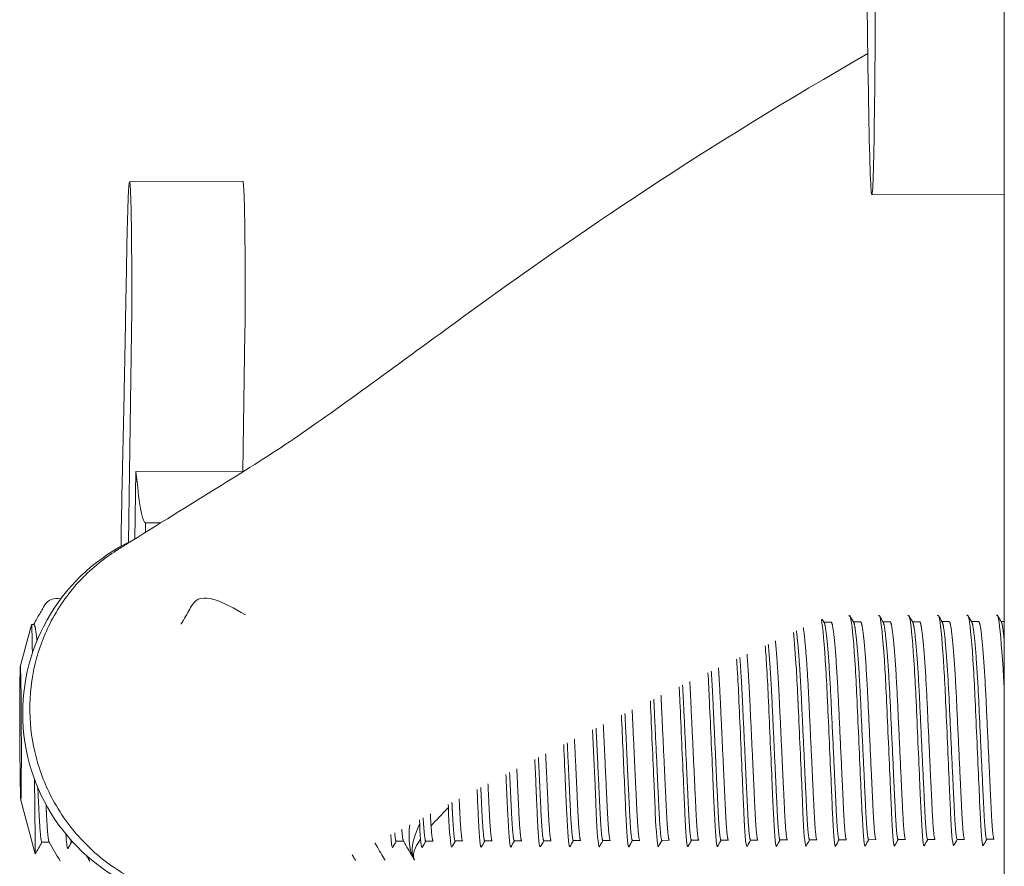
# Model space of a CAD drawing. Units: inches. Extents: x 565 to 20565, y 1815 to 15849.
# Drawn here: x 15280 to 15316, y 14964 to 14995 of the extents above; entities that cross this region are included whole.
import ezdxf

# ---------------------------------------------------------------- set-up
doc = ezdxf.new("R2010")
doc.units = ezdxf.units.IN
doc.layers.get('0').update_dxf_attribs({"lineweight": 9})
doc.layers.add('Visible (ISO)', color=7, linetype='Continuous', lineweight=9)

# ---------------------------------------------------------------- blocks, each defined once
blk = doc.blocks.new('Plane Veiw')
at = {"layer": 'Visible (ISO)'}
for p, q in [((1903.76, 2681.67), (1901.835, 2681.148)), ((1908.541, 2681.685), (1910.05, 2681.287)), ((1910.053, 2681.285), (1910.054, 2681.202)), ((1902.252, 2680.912), (1902.253, 2680.651)), ((1902.255, 2679.854), (1902.255, 2679.801)), ((1912.998, 2677.813), (1920.52, 2677.698)), ((1915.543, 2677.544), (1913.121, 2677.581)), ((1915.543, 2677.544), (1914.97, 2677.479)), ((1915.543, 2677.544), (1915.555, 2673.662)), ((1925.92, 2677.771), (1925.934, 2673.708)), ((1913.362, 2677.195), (1913.7, 2677.196)), ((1913.7, 2677.196), (1913.701, 2677.2)), ((1913.7, 2677.196), (1913.701, 2676.65)), ((1915.555, 2673.711), (1920.533, 2673.634)), ((1902.293, 2668.213), (1902.294, 2667.952)), ((1902.299, 2667.956), (1902.3, 2667.956)), ((1902.296, 2667.155), (1902.297, 2666.89)), ((1902.303, 2666.897), (1902.303, 2666.898)), ((1902.3, 2666.097), (1902.3, 2665.832)), ((1902.306, 2665.839), (1902.307, 2665.839)), ((1902.303, 2665.038), (1902.304, 2664.774)), ((1902.31, 2664.781), (1902.31, 2664.781)), ((1902.306, 2663.98), (1902.307, 2663.715)), ((1902.313, 2663.723), (1902.314, 2663.723)), ((1902.31, 2662.922), (1902.311, 2662.657)), ((1902.317, 2662.664), (1902.317, 2662.665)), ((1902.313, 2661.863), (1902.314, 2661.599)), ((1902.32, 2661.606), (1902.32, 2661.606)), ((1902.317, 2660.805), (1902.317, 2660.541)), ((1902.323, 2660.548), (1902.324, 2660.548)), ((1902.32, 2659.747), (1902.321, 2659.482)), ((1902.327, 2659.489), (1902.327, 2659.49)), ((1902.323, 2658.689), (1902.324, 2658.424)), ((1902.33, 2658.431), (1902.331, 2658.431)), ((1902.327, 2657.63), (1902.328, 2657.366)), ((1902.334, 2657.373), (1902.334, 2657.373)), ((1902.33, 2656.572), (1902.331, 2656.308)), ((1902.337, 2656.315), (1902.337, 2656.315)), ((1902.334, 2655.514), (1902.335, 2655.249)), ((1902.34, 2655.256), (1902.341, 2655.257)), ((1902.337, 2654.456), (1902.338, 2654.191)), ((1902.344, 2654.198), (1902.344, 2654.198)), ((1902.341, 2653.397), (1902.341, 2653.133)), ((1902.347, 2653.14), (1902.348, 2653.14)), ((1910.145, 2652.884), (1910.146, 2652.629)), ((1902.344, 2652.339), (1902.345, 2652.075)), ((1902.351, 2652.082), (1902.351, 2652.082)), ((1910.149, 2651.825), (1910.149, 2651.571)), ((1902.347, 2651.281), (1902.348, 2651.016)), ((1925.473, 2646.416), (1925.458, 2651.164)), ((1902.354, 2651.023), (1902.355, 2651.024)), ((1910.152, 2650.767), (1910.153, 2650.512)), ((1902.351, 2650.223), (1902.352, 2649.958)), ((1902.358, 2649.965), (1902.358, 2649.965)), ((1910.155, 2649.709), (1910.156, 2649.454)), ((1902.354, 2649.164), (1902.355, 2648.9)), ((1902.361, 2648.907), (1902.361, 2648.907)), ((1910.159, 2648.651), (1910.16, 2648.396)), ((1902.358, 2648.106), (1902.358, 2647.842)), ((1902.364, 2647.849), (1902.365, 2647.849)), ((1910.162, 2647.592), (1910.163, 2647.338)), ((1902.361, 2647.048), (1902.362, 2646.783)), ((1902.368, 2646.79), (1902.368, 2646.791)), ((1910.166, 2646.534), (1910.166, 2646.416))]:
    blk.add_line(p, q, dxfattribs=at)
blk.add_arc((1906.878, 2674.76), 6.839, 25.0906, 159.4797, dxfattribs=at)
blk.add_ellipse((1906.151, 2681.676), major_axis=(2.393, 0.008), ratio=0.011138, dxfattribs=at)
for centre, major_axis, start_param, end_param in [((1906.152, 2681.272), (-3.901, -0.013), 2.131315, 2.131372), ((1906.152, 2681.272), (3.901, 0.013), 5.54196, 6.324768), ((1922.699, 2677.72), (2.54, 0.008), 3.681742, 5.87966), ((2167.698, 2678.012), (-253.999, -0.82), 6.183102, 6.280302), ((1922.712, 2673.656), (2.54, 0.008), 3.681742, 5.87966), ((1941.333, 2651.215), (15.875, 0.051), 2.160362, 7.264416)]:
    blk.add_ellipse(centre, major_axis=major_axis, ratio=0.011138, start_param=start_param, end_param=end_param, dxfattribs=at)
for points, knots in [([(1912.704, 2678.246), (1912.566, 2678.464), (1912.418, 2678.672), (1912.258, 2678.871), (1912.074, 2679.099), (1911.875, 2679.315), (1911.661, 2679.517), (1911.447, 2679.72), (1911.218, 2679.91), (1910.972, 2680.087), (1910.727, 2680.264), (1910.465, 2680.427), (1910.183, 2680.575), (1909.946, 2680.699), (1909.7, 2680.81), (1909.444, 2680.907), (1909.189, 2681.004), (1908.925, 2681.086), (1908.655, 2681.152), (1908.115, 2681.284), (1907.55, 2681.35), (1906.985, 2681.345), (1906.964, 2681.345), (1906.943, 2681.345), (1906.923, 2681.344), (1906.378, 2681.335), (1905.833, 2681.259), (1905.311, 2681.122), (1905.04, 2681.051), (1904.775, 2680.964), (1904.518, 2680.863), (1904.261, 2680.761), (1904.013, 2680.645), (1903.775, 2680.516), (1903.476, 2680.355), (1903.197, 2680.176), (1902.936, 2679.982), (1902.675, 2679.788), (1902.432, 2679.578), (1902.206, 2679.355), (1901.98, 2679.132), (1901.771, 2678.894), (1901.578, 2678.643), (1901.386, 2678.392), (1901.211, 2678.126), (1901.053, 2677.847), (1900.774, 2677.353), (1900.558, 2676.825), (1900.411, 2676.279), (1900.274, 2675.771), (1900.197, 2675.247), (1900.183, 2674.723)], [0.8397542, 0.8397542, 0.8397542, 0.8397542, 0.8588428, 0.8588428, 0.8588428, 0.8808593, 0.8808593, 0.8808593, 0.9028758, 0.9028758, 0.9028758, 0.9248923, 0.9248923, 0.9248923, 0.9433341, 0.9433341, 0.9433341, 0.961776, 0.961776, 0.961776, 0.9986596, 0.9986596, 0.9986596, 1, 1, 1, 1.0355432, 1.0355432, 1.0355432, 1.0539851, 1.0539851, 1.0539851, 1.0724269, 1.0724269, 1.0724269, 1.0956147, 1.0956147, 1.0956147, 1.1188025, 1.1188025, 1.1188025, 1.1419903, 1.1419903, 1.1419903, 1.1651781, 1.1651781, 1.1651781, 1.206183, 1.206183, 1.206183, 1.2443858, 1.2443858, 1.2443858, 1.2443858]), ([(1904.511, 2681.177), (1904.376, 2681.175), (1904.245, 2681.174), (1903.501, 2681.164), (1903.095, 2681.161), (1902.483, 2681.156), (1902.207, 2681.153), (1901.902, 2681.149), (1901.834, 2681.148), (1901.835, 2681.148)], [-0.5879286, -0.5879286, -0.5879286, -0.5879286, -0.5761654, -0.5761654, -0.5197561, -0.5197561, -0.4368446, -0.4368446, -0.3717081, -0.3717081, -0.3717081, -0.3717081]), ([(1910.054, 2681.212), (1910.124, 2681.172), (1910.195, 2681.131), (1910.381, 2681.024), (1910.496, 2680.958), (1910.644, 2680.873), (1910.677, 2680.854), (1910.714, 2680.833), (1910.717, 2680.831), (1910.722, 2680.829), (1910.723, 2680.828), (1910.725, 2680.827), (1910.725, 2680.826), (1910.726, 2680.826), (1910.726, 2680.826), (1910.953, 2680.696), (1911.015, 2680.488), (1910.979, 2680.234)], [0.0020885, 0.0020885, 0.0020885, 0.0020885, 0.0265433, 0.0265433, 0.0663194, 0.0663194, 0.0779133, 0.0779133, 0.0789613, 0.0789613, 0.0794812, 0.0794812, 0.0796107, 0.0796107, 0.0796269, 0.0796269, 0.1583184, 0.1583184, 0.1583184, 0.1583184]), ([(1901.571, 2680.254), (1901.571, 2680.254), (1901.571, 2680.254), (1901.573, 2680.255), (1901.574, 2680.256), (1901.579, 2680.258), (1901.581, 2680.26), (1901.809, 2680.393), (1902.034, 2680.524), (1902.259, 2680.655)], [0, 0, 0, 0, 0.00003052, 0.00003052, 0.0005188, 0.0005188, 0.00149536, 0.00149536, 0.07962036, 0.07962036, 0.07962036, 0.07962036]), ([(1902.553, 2680.054), (1902.248, 2680.033), (1902.057, 2680.011), (1902.029, 2679.991), (1902.023, 2679.987), (1902.024, 2679.983), (1902.031, 2679.979)], [0.032371713, 0.032371713, 0.032371713, 0.032371713, 0.033622439, 0.033622439, 0.033622439, 0.033881619, 0.033881619, 0.033881619, 0.033881619]), ([(1901.575, 2679.196), (1901.575, 2679.196), (1901.575, 2679.196), (1901.575, 2679.196), (1901.575, 2679.196), (1901.576, 2679.197), (1901.577, 2679.197), (1901.58, 2679.199), (1901.583, 2679.201), (1901.592, 2679.206), (1901.597, 2679.209), (1901.614, 2679.219), (1901.625, 2679.225), (1901.682, 2679.258), (1901.727, 2679.284), (1901.771, 2679.311)], [0, 0, 0, 0, 0.00003052, 0.00003052, 0.00009155, 0.00009155, 0.00033569, 0.00033569, 0.00131226, 0.00131226, 0.00326538, 0.00326538, 0.00717163, 0.00717163, 0.0227895, 0.0227895, 0.0227895, 0.0227895]), ([(1912.704, 2678.246), (1912.704, 2678.246), (1912.704, 2678.245), (1912.705, 2678.244), (1912.706, 2678.243), (1912.707, 2678.241), (1912.708, 2678.239), (1912.713, 2678.231), (1912.717, 2678.225), (1912.75, 2678.172), (1912.779, 2678.126), (1912.885, 2677.958), (1912.961, 2677.836), (1914.551, 2675.301), (1915.651, 2673.446), (1917.836, 2670.225), (1919.446, 2668.062), (1924.02, 2661.775), (1927.225, 2657.061), (1930.514, 2651.309)], [0, 0, 0, 0, 0.000809, 0.000809, 0.002426, 0.002426, 0.00566, 0.00566, 0.018598, 0.018598, 0.110701, 0.110701, 0.356309, 0.356309, 5.227716, 5.227716, 10.479685, 10.479685, 19.809118, 19.809118, 19.809118, 19.809118]), ([(1912.859, 2678.076), (1912.911, 2678.076), (1913.696, 2678.064), (1914.718, 2678.044), (1915.892, 2678.019), (1916.736, 2678), (1917.571, 2677.981), (1918.428, 2677.962), (1919.337, 2677.943), (1920.327, 2677.925), (1921.354, 2677.908), (1922.714, 2677.884), (1923.977, 2677.859), (1924.97, 2677.833), (1925.443, 2677.815), (1925.71, 2677.801), (1925.898, 2677.785), (1925.963, 2677.765), (1925.761, 2677.744), (1925.413, 2677.728), (1925.171, 2677.72), (1925.035, 2677.716)], [0.5703872, 0.5703872, 0.5703872, 0.5703872, 0.5721157, 0.5969903, 0.6094276, 0.6218649, 0.6343022, 0.6467395, 0.6591768, 0.6716141, 0.6840514, 0.6964887, 0.7213633, 0.7338006, 0.7462379, 0.7524566, 0.7586752, 0.7711125, 0.7835498, 0.7897685, 0.7959871, 0.7959871, 0.7959871, 0.7959871]), ([(1910.071, 2675.921), (1910.073, 2675.92), (1910.075, 2675.918), (1910.123, 2675.891), (1910.168, 2675.865), (1910.304, 2675.787), (1910.394, 2675.735), (1910.563, 2675.638), (1910.642, 2675.593), (1910.727, 2675.544), (1910.733, 2675.54), (1910.74, 2675.536), (1910.741, 2675.536), (1910.742, 2675.535), (1910.742, 2675.535), (1910.743, 2675.535), (1910.743, 2675.535), (1911.306, 2675.212), (1910.855, 2674.414), (1910.405, 2673.616)], [0.9126857, 0.9126857, 0.9126857, 0.9126857, 0.9134991, 0.9134991, 0.9291241, 0.9291241, 0.9603741, 0.9603741, 0.987702, 0.987702, 0.9898107, 0.9898107, 0.9900702, 0.9900702, 0.9901996, 0.9901996, 0.9902158, 0.9902158, 1.1850352, 1.1850352, 1.1850352, 1.1850352]), ([(1925.934, 2673.708), (1925.934, 2673.705), (1925.917, 2673.695), (1925.774, 2673.681), (1925.426, 2673.664), (1925.184, 2673.656), (1925.048, 2673.652)], [0.76788018, 0.76788018, 0.76788018, 0.76788018, 0.7711125, 0.7835498, 0.78976845, 0.7959871, 0.7959871, 0.7959871, 0.7959871]), ([(1901.605, 2669.672), (1901.605, 2669.672), (1901.606, 2669.672), (1901.606, 2669.672), (1901.606, 2669.672), (1901.607, 2669.672), (1901.608, 2669.673), (1901.611, 2669.675), (1901.614, 2669.676), (1901.622, 2669.681), (1901.628, 2669.685), (1901.645, 2669.694), (1901.656, 2669.701), (1901.712, 2669.734), (1901.758, 2669.76), (1901.803, 2669.787)], [0, 0, 0, 0, 0.00001526, 0.00001526, 0.00007629, 0.00007629, 0.00032043, 0.00032043, 0.001297, 0.001297, 0.00325012, 0.00325012, 0.00715637, 0.00715637, 0.02285627, 0.02285627, 0.02285627, 0.02285627]), ([(1901.609, 2668.613), (1901.609, 2668.613), (1901.609, 2668.613), (1901.609, 2668.613), (1901.609, 2668.614), (1901.61, 2668.614), (1901.611, 2668.614), (1901.614, 2668.617), (1901.617, 2668.618), (1901.626, 2668.623), (1901.631, 2668.626), (1901.648, 2668.636), (1901.659, 2668.643), (1901.851, 2668.754), (1902.031, 2668.859), (1902.216, 2668.967), (1902.221, 2668.97), (1902.227, 2668.973)], [0, 0, 0, 0, 0.00001526, 0.00001526, 0.00007629, 0.00007629, 0.00032043, 0.00032043, 0.001297, 0.001297, 0.00325012, 0.00325012, 0.00715637, 0.00715637, 0.06965637, 0.06965637, 0.07152357, 0.07152357, 0.07152357, 0.07152357]), ([(1902.529, 2668.408), (1902.26, 2668.389), (1902.093, 2668.368), (1902.067, 2668.35), (1902.061, 2668.346), (1902.062, 2668.342), (1902.068, 2668.339)], [0.222113129, 0.222113129, 0.222113129, 0.222113129, 0.223277611, 0.223277611, 0.223277611, 0.223536792, 0.223536792, 0.223536792, 0.223536792]), ([(1901.612, 2667.555), (1901.612, 2667.555), (1901.612, 2667.555), (1901.613, 2667.555), (1901.613, 2667.555), (1901.614, 2667.556), (1901.614, 2667.556), (1901.618, 2667.558), (1901.621, 2667.56), (1901.629, 2667.565), (1901.635, 2667.568), (1901.652, 2667.578), (1901.663, 2667.585), (1901.854, 2667.696), (1902.034, 2667.801), (1902.242, 2667.922), (1902.271, 2667.939), (1902.299, 2667.956)], [0, 0, 0, 0, 0.00003052, 0.00003052, 0.00009155, 0.00009155, 0.00033569, 0.00033569, 0.00131226, 0.00131226, 0.00326538, 0.00326538, 0.00717163, 0.00717163, 0.06967163, 0.06967163, 0.07956581, 0.07956581, 0.07956581, 0.07956581]), ([(1903.604, 2666.348), (1903.493, 2666.343), (1903.387, 2666.338), (1903.288, 2666.334), (1903.282, 2666.334), (1903.275, 2666.333), (1903.269, 2666.333), (1902.595, 2666.303), (1902.13, 2666.266), (1902.075, 2666.235)], [0.255437527, 0.255437527, 0.255437527, 0.255437527, 0.255728747, 0.255728747, 0.255728747, 0.255747126, 0.255747126, 0.255747126, 0.257735865, 0.257735865, 0.257735865, 0.257735865]), ([(1904.146, 2665.314), (1903.828, 2665.299), (1903.539, 2665.287), (1903.291, 2665.276), (1903.285, 2665.275), (1903.279, 2665.275), (1903.273, 2665.275), (1902.599, 2665.245), (1902.133, 2665.208), (1902.079, 2665.177)], [0.272241774, 0.272241774, 0.272241774, 0.272241774, 0.272970126, 0.272970126, 0.272970126, 0.272988506, 0.272988506, 0.272988506, 0.274977245, 0.274977245, 0.274977245, 0.274977245]), ([(1904.686, 2664.279), (1904.554, 2664.273), (1904.425, 2664.268), (1904.301, 2664.262), (1903.922, 2664.245), (1903.581, 2664.23), (1903.295, 2664.217), (1903.288, 2664.217), (1903.282, 2664.217), (1903.276, 2664.217), (1902.602, 2664.187), (1902.137, 2664.15), (1902.082, 2664.118)], [0.289092258, 0.289092258, 0.289092258, 0.289092258, 0.289369565, 0.289369565, 0.289369565, 0.290211506, 0.290211506, 0.290211506, 0.290229885, 0.290229885, 0.290229885, 0.292218624, 0.292218624, 0.292218624, 0.292218624]), ([(1905.222, 2663.245), (1904.903, 2663.23), (1904.593, 2663.217), (1904.304, 2663.204), (1903.925, 2663.187), (1903.585, 2663.172), (1903.298, 2663.159), (1903.292, 2663.159), (1903.286, 2663.159), (1903.279, 2663.158), (1902.605, 2663.128), (1902.14, 2663.091), (1902.086, 2663.06)], [0.305969327, 0.305969327, 0.305969327, 0.305969327, 0.306610944, 0.306610944, 0.306610944, 0.307452885, 0.307452885, 0.307452885, 0.307471264, 0.307471264, 0.307471264, 0.309460003, 0.309460003, 0.309460003, 0.309460003]), ([(1905.754, 2662.21), (1905.252, 2662.187), (1904.754, 2662.165), (1904.307, 2662.145), (1903.929, 2662.129), (1903.588, 2662.114), (1903.302, 2662.101), (1903.295, 2662.101), (1903.289, 2662.1), (1903.283, 2662.1), (1902.609, 2662.07), (1902.143, 2662.033), (1902.089, 2662.002)], [0.322860673, 0.322860673, 0.322860673, 0.322860673, 0.323852324, 0.323852324, 0.323852324, 0.324694264, 0.324694264, 0.324694264, 0.324712644, 0.324712644, 0.324712644, 0.326701383, 0.326701383, 0.326701383, 0.326701383]), ([(1906.281, 2661.175), (1905.608, 2661.145), (1904.912, 2661.114), (1904.311, 2661.087), (1903.932, 2661.07), (1903.592, 2661.055), (1903.305, 2661.043), (1903.299, 2661.042), (1903.292, 2661.042), (1903.286, 2661.042), (1902.604, 2661.011), (1902.135, 2660.974), (1902.091, 2660.942), (1902.085, 2660.938), (1902.086, 2660.935), (1902.092, 2660.931)], [0.339757126, 0.339757126, 0.339757126, 0.339757126, 0.341093703, 0.341093703, 0.341093703, 0.341935644, 0.341935644, 0.341935644, 0.341954023, 0.341954023, 0.341954023, 0.343967266, 0.343967266, 0.343967266, 0.344226447, 0.344226447, 0.344226447, 0.344226447]), ([(1906.804, 2660.14), (1905.979, 2660.103), (1905.072, 2660.063), (1904.314, 2660.029), (1903.936, 2660.012), (1903.595, 2659.997), (1903.308, 2659.984), (1903.302, 2659.984), (1903.296, 2659.984), (1903.29, 2659.984), (1902.607, 2659.953), (1902.139, 2659.916), (1902.094, 2659.884), (1902.088, 2659.88), (1902.089, 2659.876), (1902.096, 2659.872)], [0.356650708, 0.356650708, 0.356650708, 0.356650708, 0.358335082, 0.358335082, 0.358335082, 0.359177023, 0.359177023, 0.359177023, 0.359195402, 0.359195402, 0.359195402, 0.361208645, 0.361208645, 0.361208645, 0.361467826, 0.361467826, 0.361467826, 0.361467826]), ([(1907.319, 2659.104), (1907.314, 2659.104), (1907.31, 2659.104), (1907.305, 2659.104), (1907.296, 2659.103), (1907.287, 2659.103), (1907.279, 2659.102), (1906.343, 2659.061), (1905.223, 2659.011), (1904.318, 2658.971), (1903.939, 2658.954), (1903.598, 2658.939), (1903.312, 2658.926), (1903.306, 2658.926), (1903.299, 2658.926), (1903.293, 2658.925), (1902.611, 2658.895), (1902.142, 2658.857), (1902.098, 2658.826), (1902.092, 2658.822), (1902.092, 2658.818), (1902.099, 2658.814)], [0.373534108, 0.373534108, 0.373534108, 0.373534108, 0.373544839, 0.373544839, 0.373544839, 0.373563218, 0.373563218, 0.373563218, 0.375576462, 0.375576462, 0.375576462, 0.376418402, 0.376418402, 0.376418402, 0.376436782, 0.376436782, 0.376436782, 0.378450025, 0.378450025, 0.378450025, 0.378709205, 0.378709205, 0.378709205, 0.378709205]), ([(1907.826, 2658.07), (1907.655, 2658.061), (1907.482, 2658.053), (1907.308, 2658.045), (1907.299, 2658.045), (1907.291, 2658.045), (1907.282, 2658.044), (1906.346, 2658.003), (1905.227, 2657.953), (1904.321, 2657.912), (1903.942, 2657.896), (1903.602, 2657.881), (1903.315, 2657.868), (1903.309, 2657.868), (1903.303, 2657.867), (1903.296, 2657.867), (1902.614, 2657.837), (1902.146, 2657.799), (1902.101, 2657.768), (1902.095, 2657.764), (1902.096, 2657.76), (1902.103, 2657.756)], [0.390411032, 0.390411032, 0.390411032, 0.390411032, 0.390786218, 0.390786218, 0.390786218, 0.390804598, 0.390804598, 0.390804598, 0.392817841, 0.392817841, 0.392817841, 0.393659782, 0.393659782, 0.393659782, 0.393678161, 0.393678161, 0.393678161, 0.395691404, 0.395691404, 0.395691404, 0.395950585, 0.395950585, 0.395950585, 0.395950585]), ([(1908.325, 2657.039), (1908.001, 2657.02), (1907.657, 2657.002), (1907.311, 2656.987), (1907.303, 2656.987), (1907.294, 2656.986), (1907.286, 2656.986), (1906.35, 2656.944), (1905.23, 2656.894), (1904.325, 2656.854), (1903.946, 2656.837), (1903.605, 2656.822), (1903.319, 2656.81), (1903.312, 2656.809), (1903.306, 2656.809), (1903.3, 2656.809), (1902.618, 2656.778), (1902.149, 2656.741), (1902.104, 2656.709), (1902.099, 2656.705), (1902.099, 2656.701), (1902.106, 2656.698)], [0.407282607, 0.407282607, 0.407282607, 0.407282607, 0.408027598, 0.408027598, 0.408027598, 0.408045977, 0.408045977, 0.408045977, 0.41005922, 0.41005922, 0.41005922, 0.410901161, 0.410901161, 0.410901161, 0.41091954, 0.41091954, 0.41091954, 0.412932783, 0.412932783, 0.412932783, 0.413191964, 0.413191964, 0.413191964, 0.413191964]), ([(1908.815, 2656.01), (1908.699, 2656.003), (1908.579, 2655.995), (1908.454, 2655.988), (1908.094, 2655.966), (1907.705, 2655.946), (1907.315, 2655.929), (1907.306, 2655.928), (1907.298, 2655.928), (1907.289, 2655.928), (1906.353, 2655.886), (1905.234, 2655.836), (1904.328, 2655.796), (1903.949, 2655.779), (1903.609, 2655.764), (1903.322, 2655.751), (1903.316, 2655.751), (1903.31, 2655.751), (1903.303, 2655.75), (1902.621, 2655.72), (1902.153, 2655.682), (1902.108, 2655.651), (1902.102, 2655.647), (1902.103, 2655.643), (1902.109, 2655.639)], [0.424135235, 0.424135235, 0.424135235, 0.424135235, 0.424427036, 0.424427036, 0.424427036, 0.425268977, 0.425268977, 0.425268977, 0.425287356, 0.425287356, 0.425287356, 0.427300599, 0.427300599, 0.427300599, 0.42814254, 0.42814254, 0.42814254, 0.42816092, 0.42816092, 0.42816092, 0.430174163, 0.430174163, 0.430174163, 0.430433343, 0.430433343, 0.430433343, 0.430433343]), ([(1909.294, 2654.987), (1909.048, 2654.967), (1908.766, 2654.948), (1908.458, 2654.929), (1908.098, 2654.908), (1907.708, 2654.888), (1907.318, 2654.871), (1907.31, 2654.87), (1907.301, 2654.87), (1907.293, 2654.869), (1906.357, 2654.828), (1905.237, 2654.778), (1904.331, 2654.738), (1903.953, 2654.721), (1903.612, 2654.706), (1903.325, 2654.693), (1903.319, 2654.693), (1903.313, 2654.692), (1903.307, 2654.692), (1902.624, 2654.662), (1902.156, 2654.624), (1902.111, 2654.593), (1902.105, 2654.589), (1902.106, 2654.585), (1902.113, 2654.581)], [0.440946893, 0.440946893, 0.440946893, 0.440946893, 0.441668416, 0.441668416, 0.441668416, 0.442510356, 0.442510356, 0.442510356, 0.442528736, 0.442528736, 0.442528736, 0.444541979, 0.444541979, 0.444541979, 0.445383919, 0.445383919, 0.445383919, 0.445402299, 0.445402299, 0.445402299, 0.447415542, 0.447415542, 0.447415542, 0.447674723, 0.447674723, 0.447674723, 0.447674723]), ([(1909.769, 2653.971), (1909.442, 2653.938), (1908.991, 2653.903), (1908.461, 2653.871), (1908.101, 2653.85), (1907.712, 2653.83), (1907.322, 2653.812), (1907.313, 2653.812), (1907.305, 2653.812), (1907.296, 2653.811), (1906.36, 2653.769), (1905.24, 2653.72), (1904.335, 2653.679), (1903.956, 2653.663), (1903.615, 2653.647), (1903.329, 2653.635), (1903.323, 2653.635), (1903.316, 2653.634), (1903.31, 2653.634), (1902.628, 2653.604), (1902.159, 2653.566), (1902.115, 2653.535), (1902.109, 2653.531), (1902.109, 2653.527), (1902.116, 2653.523)], [0.457669571, 0.457669571, 0.457669571, 0.457669571, 0.458909795, 0.458909795, 0.458909795, 0.459751736, 0.459751736, 0.459751736, 0.459770115, 0.459770115, 0.459770115, 0.461783358, 0.461783358, 0.461783358, 0.462625299, 0.462625299, 0.462625299, 0.462643678, 0.462643678, 0.462643678, 0.464656921, 0.464656921, 0.464656921, 0.464916102, 0.464916102, 0.464916102, 0.464916102]), ([(1910.241, 2652.973), (1910.24, 2652.973), (1910.238, 2652.973), (1910.237, 2652.972), (1910.234, 2652.972), (1910.232, 2652.972), (1910.23, 2652.971), (1909.976, 2652.924), (1909.325, 2652.864), (1908.465, 2652.813), (1908.105, 2652.791), (1907.715, 2652.771), (1907.325, 2652.754), (1907.317, 2652.754), (1907.308, 2652.753), (1907.299, 2652.753), (1906.363, 2652.711), (1905.244, 2652.661), (1904.338, 2652.621), (1903.96, 2652.604), (1903.619, 2652.589), (1903.332, 2652.577), (1903.326, 2652.576), (1903.32, 2652.576), (1903.314, 2652.576), (1902.631, 2652.545), (1902.163, 2652.508), (1902.118, 2652.476), (1902.112, 2652.472), (1902.113, 2652.468), (1902.12, 2652.465)], [0.474107732, 0.474107732, 0.474107732, 0.474107732, 0.474119552, 0.474119552, 0.474119552, 0.474137931, 0.474137931, 0.474137931, 0.476151174, 0.476151174, 0.476151174, 0.476993115, 0.476993115, 0.476993115, 0.477011494, 0.477011494, 0.477011494, 0.479024737, 0.479024737, 0.479024737, 0.479866678, 0.479866678, 0.479866678, 0.479885057, 0.479885057, 0.479885057, 0.481898301, 0.481898301, 0.481898301, 0.482157481, 0.482157481, 0.482157481, 0.482157481]), ([(1910.359, 2651.988), (1910.366, 2651.985), (1910.371, 2651.981), (1910.373, 2651.978), (1910.392, 2651.955), (1910.343, 2651.934), (1910.24, 2651.914), (1910.238, 2651.914), (1910.236, 2651.913), (1910.233, 2651.913), (1909.98, 2651.866), (1909.329, 2651.806), (1908.468, 2651.755), (1908.108, 2651.733), (1907.718, 2651.713), (1907.328, 2651.696), (1907.32, 2651.695), (1907.311, 2651.695), (1907.303, 2651.695), (1906.367, 2651.653), (1905.247, 2651.603), (1904.342, 2651.563), (1903.963, 2651.546), (1903.622, 2651.531), (1903.336, 2651.518), (1903.329, 2651.518), (1903.323, 2651.518), (1903.317, 2651.517), (1902.635, 2651.487), (1902.166, 2651.449), (1902.121, 2651.418), (1902.116, 2651.414), (1902.116, 2651.41), (1902.123, 2651.406)], [0.490388857, 0.490388857, 0.490388857, 0.490388857, 0.49051899, 0.49051899, 0.49051899, 0.491360931, 0.491360931, 0.491360931, 0.49137931, 0.49137931, 0.49137931, 0.493392553, 0.493392553, 0.493392553, 0.494234494, 0.494234494, 0.494234494, 0.494252874, 0.494252874, 0.494252874, 0.496266117, 0.496266117, 0.496266117, 0.497108057, 0.497108057, 0.497108057, 0.497126437, 0.497126437, 0.497126437, 0.49913968, 0.49913968, 0.49913968, 0.499398861, 0.499398861, 0.499398861, 0.499398861]), ([(1910.363, 2650.93), (1910.369, 2650.927), (1910.374, 2650.923), (1910.377, 2650.92), (1910.396, 2650.897), (1910.347, 2650.876), (1910.244, 2650.856), (1910.241, 2650.855), (1910.239, 2650.855), (1910.237, 2650.855), (1909.983, 2650.808), (1909.332, 2650.748), (1908.471, 2650.696), (1908.111, 2650.675), (1907.722, 2650.655), (1907.332, 2650.637), (1907.323, 2650.637), (1907.315, 2650.637), (1907.306, 2650.636), (1906.37, 2650.595), (1905.251, 2650.545), (1904.345, 2650.505), (1903.966, 2650.488), (1903.626, 2650.473), (1903.339, 2650.46), (1903.333, 2650.46), (1903.327, 2650.459), (1903.32, 2650.459), (1902.638, 2650.429), (1902.17, 2650.391), (1902.125, 2650.36), (1902.119, 2650.356), (1902.12, 2650.352), (1902.126, 2650.348)], [0.507630236, 0.507630236, 0.507630236, 0.507630236, 0.50776037, 0.50776037, 0.50776037, 0.50860231, 0.50860231, 0.50860231, 0.50862069, 0.50862069, 0.50862069, 0.510633933, 0.510633933, 0.510633933, 0.511475873, 0.511475873, 0.511475873, 0.511494253, 0.511494253, 0.511494253, 0.513507496, 0.513507496, 0.513507496, 0.514349437, 0.514349437, 0.514349437, 0.514367816, 0.514367816, 0.514367816, 0.516381059, 0.516381059, 0.516381059, 0.51664024, 0.51664024, 0.51664024, 0.51664024]), ([(1910.366, 2649.872), (1910.373, 2649.868), (1910.377, 2649.865), (1910.38, 2649.861), (1910.399, 2649.839), (1910.35, 2649.817), (1910.247, 2649.798), (1910.245, 2649.797), (1910.242, 2649.797), (1910.24, 2649.796), (1909.986, 2649.749), (1909.335, 2649.69), (1908.475, 2649.638), (1908.115, 2649.617), (1907.725, 2649.597), (1907.335, 2649.579), (1907.327, 2649.579), (1907.318, 2649.578), (1907.31, 2649.578), (1906.374, 2649.536), (1905.254, 2649.487), (1904.348, 2649.446), (1903.97, 2649.43), (1903.629, 2649.414), (1903.343, 2649.402), (1903.336, 2649.401), (1903.33, 2649.401), (1903.324, 2649.401), (1902.642, 2649.37), (1902.173, 2649.333), (1902.128, 2649.302), (1902.123, 2649.298), (1902.123, 2649.294), (1902.13, 2649.29)], [0.524871616, 0.524871616, 0.524871616, 0.524871616, 0.525001749, 0.525001749, 0.525001749, 0.52584369, 0.52584369, 0.52584369, 0.525862069, 0.525862069, 0.525862069, 0.527875312, 0.527875312, 0.527875312, 0.528717253, 0.528717253, 0.528717253, 0.528735632, 0.528735632, 0.528735632, 0.530748875, 0.530748875, 0.530748875, 0.531590816, 0.531590816, 0.531590816, 0.531609195, 0.531609195, 0.531609195, 0.533622439, 0.533622439, 0.533622439, 0.533881619, 0.533881619, 0.533881619, 0.533881619]), ([(1910.37, 2648.814), (1910.376, 2648.81), (1910.381, 2648.807), (1910.384, 2648.803), (1910.403, 2648.781), (1910.354, 2648.759), (1910.25, 2648.739), (1910.248, 2648.739), (1910.246, 2648.739), (1910.243, 2648.738), (1909.99, 2648.691), (1909.339, 2648.631), (1908.478, 2648.58), (1908.118, 2648.558), (1907.729, 2648.538), (1907.339, 2648.521), (1907.33, 2648.521), (1907.322, 2648.52), (1907.313, 2648.52), (1906.377, 2648.478), (1905.257, 2648.428), (1904.352, 2648.388), (1903.973, 2648.371), (1903.633, 2648.356), (1903.346, 2648.343), (1903.34, 2648.343), (1903.333, 2648.343), (1903.327, 2648.343), (1902.645, 2648.312), (1902.176, 2648.275), (1902.132, 2648.243), (1902.126, 2648.239), (1902.127, 2648.235), (1902.133, 2648.232)], [0.542112995, 0.542112995, 0.542112995, 0.542112995, 0.542243128, 0.542243128, 0.542243128, 0.543085069, 0.543085069, 0.543085069, 0.543103448, 0.543103448, 0.543103448, 0.545116691, 0.545116691, 0.545116691, 0.545958632, 0.545958632, 0.545958632, 0.545977011, 0.545977011, 0.545977011, 0.547990255, 0.547990255, 0.547990255, 0.548832195, 0.548832195, 0.548832195, 0.548850575, 0.548850575, 0.548850575, 0.550863818, 0.550863818, 0.550863818, 0.551122998, 0.551122998, 0.551122998, 0.551122998]), ([(1910.373, 2647.755), (1910.38, 2647.752), (1910.384, 2647.748), (1910.387, 2647.745), (1910.406, 2647.722), (1910.357, 2647.701), (1910.254, 2647.681), (1910.252, 2647.681), (1910.249, 2647.68), (1910.247, 2647.68), (1909.993, 2647.633), (1909.342, 2647.573), (1908.482, 2647.522), (1908.122, 2647.5), (1907.732, 2647.48), (1907.342, 2647.463), (1907.334, 2647.462), (1907.325, 2647.462), (1907.317, 2647.462), (1906.381, 2647.42), (1905.261, 2647.37), (1904.355, 2647.33), (1903.977, 2647.313), (1903.636, 2647.298), (1903.349, 2647.285), (1903.343, 2647.285), (1903.337, 2647.285), (1903.331, 2647.284), (1902.648, 2647.254), (1902.18, 2647.216), (1902.135, 2647.185), (1902.129, 2647.181), (1902.13, 2647.177), (1902.137, 2647.173)], [0.559354374, 0.559354374, 0.559354374, 0.559354374, 0.559484507, 0.559484507, 0.559484507, 0.560326448, 0.560326448, 0.560326448, 0.560344828, 0.560344828, 0.560344828, 0.562358071, 0.562358071, 0.562358071, 0.563200011, 0.563200011, 0.563200011, 0.563218391, 0.563218391, 0.563218391, 0.565231634, 0.565231634, 0.565231634, 0.566073575, 0.566073575, 0.566073575, 0.566091954, 0.566091954, 0.566091954, 0.568105197, 0.568105197, 0.568105197, 0.568364378, 0.568364378, 0.568364378, 0.568364378]), ([(1910.377, 2646.697), (1910.383, 2646.694), (1910.388, 2646.69), (1910.391, 2646.687), (1910.409, 2646.664), (1910.361, 2646.642), (1910.257, 2646.623), (1910.255, 2646.622), (1910.253, 2646.622), (1910.25, 2646.622), (1909.997, 2646.574), (1909.346, 2646.515), (1908.485, 2646.463), (1908.205, 2646.447), (1907.908, 2646.431), (1907.606, 2646.416)], [0.576595754, 0.576595754, 0.576595754, 0.576595754, 0.576725887, 0.576725887, 0.576725887, 0.577567828, 0.577567828, 0.577567828, 0.577586207, 0.577586207, 0.577586207, 0.57959945, 0.57959945, 0.57959945, 0.580253358, 0.580253358, 0.580253358, 0.580253358]), ([(1780.381, 2646.416), (1794.59, 2646.416), (1809.54, 2646.416), (1840.308, 2646.416), (1856.223, 2646.416), (1888.532, 2646.416), (1905.03, 2646.416), (1938.073, 2646.416), (1954.726, 2646.416), (1987.645, 2646.416), (2004.019, 2646.416), (2035.959, 2646.416), (2051.628, 2646.416), (2077.208, 2646.416), (2087.469, 2646.416), (2097.38, 2646.416)], [0, 0, 0, 0, 4.975629, 4.975629, 9.940322, 9.940322, 14.905063, 14.905063, 19.869804, 19.869804, 24.834545, 24.834545, 29.799287, 29.799287, 33.264412, 33.264412, 33.264412, 33.264412])]:
    blk.add_open_spline(points, degree=3, knots=knots, dxfattribs=at)
for points in [[(1902.252, 2680.909), (1902.113, 2680.988), (1901.974, 2681.068), (1901.835, 2681.148)], [(1902.255, 2679.85), (1902.18, 2679.893), (1902.105, 2679.936), (1902.031, 2679.979)], [(1902.293, 2668.21), (1902.218, 2668.253), (1902.143, 2668.296), (1902.068, 2668.339)], [(1901.612, 2667.555), (1901.942, 2667.747), (1902.376, 2667.791), (1902.88, 2667.725)], [(1901.612, 2667.555), (1901.911, 2667.729), (1902.357, 2667.638), (1902.901, 2667.373)], [(1901.612, 2667.555), (1901.783, 2667.655), (1902.042, 2667.565), (1902.37, 2667.338)], [(1903.062, 2667.382), (1902.499, 2667.354), (1902.121, 2667.321), (1902.072, 2667.293)], [(1902.296, 2667.151), (1902.221, 2667.194), (1902.146, 2667.237), (1902.072, 2667.28)], [(1902.841, 2666.963), (1903.043, 2666.785), (1903.261, 2666.576), (1903.494, 2666.343)], [(1902.3, 2666.093), (1902.225, 2666.136), (1902.15, 2666.179), (1902.075, 2666.222)], [(1902.303, 2665.035), (1902.228, 2665.078), (1902.153, 2665.121), (1902.078, 2665.164)], [(1902.306, 2663.977), (1902.232, 2664.02), (1902.157, 2664.063), (1902.082, 2664.105)], [(1902.31, 2662.918), (1902.235, 2662.961), (1902.16, 2663.004), (1902.085, 2663.047)], [(1902.313, 2661.86), (1902.238, 2661.903), (1902.164, 2661.946), (1902.089, 2661.989)], [(1902.317, 2660.802), (1902.242, 2660.845), (1902.167, 2660.888), (1902.092, 2660.931)], [(1902.32, 2659.743), (1902.245, 2659.786), (1902.17, 2659.829), (1902.096, 2659.872)], [(1902.323, 2658.685), (1902.249, 2658.728), (1902.174, 2658.771), (1902.099, 2658.814)], [(1902.327, 2657.627), (1902.252, 2657.67), (1902.177, 2657.713), (1902.102, 2657.756)], [(1902.33, 2656.569), (1902.255, 2656.612), (1902.181, 2656.655), (1902.106, 2656.698)], [(1902.334, 2655.51), (1902.259, 2655.553), (1902.184, 2655.596), (1902.109, 2655.639)], [(1902.337, 2654.452), (1902.262, 2654.495), (1902.187, 2654.538), (1902.113, 2654.581)], [(1902.341, 2653.394), (1902.266, 2653.437), (1902.191, 2653.48), (1902.116, 2653.523)], [(1910.253, 2652.947), (1910.212, 2652.922), (1910.17, 2652.898), (1910.128, 2652.874)], [(1902.344, 2652.336), (1902.269, 2652.379), (1902.194, 2652.422), (1902.119, 2652.465)], [(1910.361, 2651.949), (1910.285, 2651.905), (1910.208, 2651.86), (1910.132, 2651.816)], [(1902.347, 2651.277), (1902.273, 2651.32), (1902.198, 2651.363), (1902.123, 2651.406)], [(1910.365, 2650.891), (1910.288, 2650.847), (1910.212, 2650.802), (1910.135, 2650.757)], [(1902.351, 2650.219), (1902.276, 2650.262), (1902.201, 2650.305), (1902.126, 2650.348)], [(1910.368, 2649.833), (1910.292, 2649.788), (1910.215, 2649.744), (1910.139, 2649.699)], [(1902.354, 2649.161), (1902.279, 2649.204), (1902.205, 2649.247), (1902.13, 2649.29)], [(1910.372, 2648.775), (1910.295, 2648.73), (1910.219, 2648.685), (1910.142, 2648.641)], [(1902.358, 2648.103), (1902.283, 2648.146), (1902.208, 2648.189), (1902.133, 2648.232)], [(1910.375, 2647.716), (1910.299, 2647.672), (1910.222, 2647.627), (1910.146, 2647.583)], [(1902.361, 2647.044), (1902.286, 2647.087), (1902.211, 2647.13), (1902.137, 2647.173)], [(1910.378, 2646.658), (1910.302, 2646.614), (1910.225, 2646.569), (1910.149, 2646.524)]]:
    blk.add_open_spline(points, degree=3, dxfattribs=at)
for points, weights, knots in [([(1904.209, 2681.058), (1903.765, 2681.037), (1903.402, 2681.019), (1902.252, 2680.965), (1902.252, 2680.912)], [0.949295872882, 0.966039443015, 1, 0.899722927055, 0.949556272689], [0.013639411, 0.013639411, 0.013639411, 0.014367816, 0.014367816, 0.016518616, 0.016518616, 0.016518616]), ([(1910.054, 2681.202), (1910.054, 2681.174), (1909.924, 2681.148), (1909.777, 2681.119), (1909.475, 2681.087)], [0.949556272689, 0.96630247673, 1, 0.961950740269, 0.945513729531], [0.007897926, 0.007897926, 0.007897926, 0.00862069, 0.00862069, 0.009436792, 0.009436792, 0.009436792]), ([(1903.602, 2680.764), (1903.499, 2680.759), (1903.403, 2680.755), (1902.344, 2680.705), (1902.259, 2680.655)], [0.98280026878, 0.990763326003, 1, 0.906979207868, 0.943130184314], [0.014169703, 0.014169703, 0.014169703, 0.014367816, 0.014367816, 0.016362979, 0.016362979, 0.016362979]), ([(1903.674, 2666.214), (1903.558, 2666.209), (1903.45, 2666.204), (1902.299, 2666.149), (1902.3, 2666.097)], [0.980912003365, 0.989657602694, 1, 0.899722927055, 0.949556272689], [0.255525297, 0.255525297, 0.255525297, 0.255747126, 0.255747126, 0.257897926, 0.257897926, 0.257897926]), ([(1903.809, 2665.956), (1903.62, 2665.947), (1903.451, 2665.939), (1902.392, 2665.889), (1902.307, 2665.839)], [0.971583016631, 0.983843019337, 1, 0.906979207868, 0.943130184314], [0.255400582, 0.255400582, 0.255400582, 0.255747126, 0.255747126, 0.257742289, 0.257742289, 0.257742289]), ([(1904.215, 2665.182), (1903.798, 2665.162), (1903.453, 2665.146), (1902.303, 2665.091), (1902.303, 2665.038)], [0.951019598815, 0.967743572486, 1, 0.899722927055, 0.949556272689], [0.272296652, 0.272296652, 0.272296652, 0.272988506, 0.272988506, 0.275139305, 0.275139305, 0.275139305]), ([(1904.35, 2664.923), (1903.854, 2664.9), (1903.454, 2664.881), (1902.395, 2664.831), (1902.31, 2664.781)], [0.946189314295, 0.962722391609, 1, 0.906979207868, 0.943130184314], [0.272188954, 0.272188954, 0.272188954, 0.272988506, 0.272988506, 0.274983669, 0.274983669, 0.274983669]), ([(1904.754, 2664.149), (1904.019, 2664.114), (1903.457, 2664.087), (1902.306, 2664.033), (1902.306, 2663.98)], [0.936543816709, 0.948392553676, 1, 0.899722927055, 0.949556272689], [0.289122979, 0.289122979, 0.289122979, 0.290229885, 0.290229885, 0.292380685, 0.292380685, 0.292380685]), ([(1904.888, 2663.89), (1904.072, 2663.852), (1903.458, 2663.823), (1902.399, 2663.773), (1902.314, 2663.723)], [0.934752387363, 0.943807924413, 1, 0.906979207868, 0.943130184314], [0.289024646, 0.289024646, 0.289024646, 0.290229885, 0.290229885, 0.292225048, 0.292225048, 0.292225048]), ([(1905.289, 2663.115), (1904.232, 2663.066), (1903.46, 2663.029), (1902.31, 2662.974), (1902.31, 2662.922)], [0.933110161435, 0.930457598875, 1, 0.899722927055, 0.949556272689], [0.305979679, 0.305979679, 0.305979679, 0.307471264, 0.307471264, 0.309622064, 0.309622064, 0.309622064]), ([(1905.422, 2662.857), (1904.285, 2662.803), (1903.461, 2662.764), (1902.402, 2662.714), (1902.317, 2662.665)], [0.933724249411, 0.92610874319, 1, 0.906979207868, 0.943130184314], [0.305886403, 0.305886403, 0.305886403, 0.307471264, 0.307471264, 0.309466427, 0.309466427, 0.309466427]), ([(1905.82, 2662.082), (1904.445, 2662.017), (1903.464, 2661.971), (1902.313, 2661.916), (1902.313, 2661.863)], [0.938845253983, 0.913246394557, 1, 0.899722927055, 0.949556272689], [0.322851903, 0.322851903, 0.322851903, 0.324712644, 0.324712644, 0.326863443, 0.326863443, 0.326863443]), ([(1905.952, 2661.823), (1904.498, 2661.755), (1903.465, 2661.706), (1902.406, 2661.656), (1902.32, 2661.606)], [0.941624009018, 0.90899503761, 1, 0.906979207868, 0.943130184314], [0.322760718, 0.322760718, 0.322760718, 0.324712644, 0.324712644, 0.326707806, 0.326707806, 0.326707806]), ([(1906.347, 2661.048), (1904.662, 2660.969), (1903.467, 2660.912), (1902.316, 2660.858), (1902.317, 2660.805)], [0.953188362905, 0.896249771939, 1, 0.899722927055, 0.949556272689], [0.339728729, 0.339728729, 0.339728729, 0.341954023, 0.341954023, 0.344104823, 0.344104823, 0.344104823]), ([(1906.477, 2660.79), (1904.718, 2660.707), (1903.468, 2660.648), (1902.409, 2660.598), (1902.324, 2660.548)], [0.958145566207, 0.891981217954, 1, 0.906979207868, 0.943130184314], [0.339637175, 0.339637175, 0.339637175, 0.341954023, 0.341954023, 0.343949186, 0.343949186, 0.343949186]), ([(1906.867, 2660.014), (1904.892, 2659.922), (1903.471, 2659.854), (1902.32, 2659.8), (1902.32, 2659.747)], [0.976526093631, 0.879023401618, 1, 0.899722927055, 0.949556272689], [0.356600628, 0.356600628, 0.356600628, 0.359195402, 0.359195402, 0.361346202, 0.361346202, 0.361346202]), ([(1906.996, 2659.756), (1904.951, 2659.66), (1903.471, 2659.59), (1902.413, 2659.539), (1902.327, 2659.49)], [0.983889591641, 0.874633721253, 1, 0.906979207868, 0.943130184314], [0.356506475, 0.356506475, 0.356506475, 0.359195402, 0.359195402, 0.361190565, 0.361190565, 0.361190565]), ([(1907.381, 2658.98), (1907.313, 2658.977), (1907.245, 2658.973), (1905.071, 2658.872), (1903.474, 2658.796), (1902.323, 2658.741), (1902.323, 2658.689)], [0.990673105131, 0.995161833992, 1, 0.866025403784, 1, 0.899722927055, 0.949556272689], [0.373459447, 0.373459447, 0.373459447, 0.373563218, 0.373563218, 0.376436782, 0.376436782, 0.378587581, 0.378587581, 0.378587581]), ([(1907.508, 2658.722), (1907.378, 2658.715), (1907.246, 2658.709), (1905.072, 2658.607), (1903.475, 2658.531), (1902.416, 2658.481), (1902.331, 2658.431)], [0.982619377103, 0.990658318729, 1, 0.866025403784, 1, 0.906979207868, 0.943130184314], [0.373362853, 0.373362853, 0.373362853, 0.373563218, 0.373563218, 0.376436782, 0.376436782, 0.378431944, 0.378431944, 0.378431944]), ([(1907.886, 2657.948), (1907.577, 2657.931), (1907.248, 2657.915), (1905.075, 2657.813), (1903.477, 2657.738), (1902.327, 2657.683), (1902.327, 2657.63)], [0.96204947974, 0.977115936397, 1, 0.866025403784, 1, 0.899722927055, 0.949556272689], [0.390313767, 0.390313767, 0.390313767, 0.390804598, 0.390804598, 0.393678161, 0.393678161, 0.395828961, 0.395828961, 0.395828961]), ([(1908.011, 2657.69), (1907.646, 2657.669), (1907.249, 2657.651), (1905.075, 2657.549), (1903.478, 2657.473), (1902.419, 2657.423), (1902.334, 2657.373)], [0.956358751893, 0.972558735967, 1, 0.866025403784, 1, 0.906979207868, 0.943130184314], [0.390216022, 0.390216022, 0.390216022, 0.390804598, 0.390804598, 0.393678161, 0.393678161, 0.395673324, 0.395673324, 0.395673324]), ([(1908.383, 2656.919), (1907.859, 2656.885), (1907.252, 2656.857), (1905.078, 2656.755), (1903.481, 2656.679), (1902.33, 2656.625), (1902.33, 2656.572)], [0.942785840187, 0.958599341538, 1, 0.866025403784, 1, 0.899722927055, 0.949556272689], [0.407157992, 0.407157992, 0.407157992, 0.408045977, 0.408045977, 0.41091954, 0.41091954, 0.41307034, 0.41307034, 0.41307034]), ([(1908.506, 2656.662), (1907.933, 2656.624), (1907.253, 2656.592), (1905.079, 2656.491), (1903.482, 2656.415), (1902.423, 2656.365), (1902.337, 2656.315)], [0.939465888742, 0.95380408355, 1, 0.866025403784, 1, 0.906979207868, 0.943130184314], [0.407055141, 0.407055141, 0.407055141, 0.408045977, 0.408045977, 0.41091954, 0.41091954, 0.412914703, 0.412914703, 0.412914703]), ([(1908.872, 2655.894), (1908.172, 2655.842), (1907.255, 2655.799), (1905.081, 2655.697), (1903.484, 2655.621), (1902.334, 2655.567), (1902.334, 2655.514)], [0.933501609334, 0.938735514885, 1, 0.866025403784, 1, 0.899722927055, 0.949556272689], [0.423973321, 0.423973321, 0.423973321, 0.425287356, 0.425287356, 0.42816092, 0.42816092, 0.430311719, 0.430311719, 0.430311719]), ([(1908.993, 2655.638), (1908.259, 2655.581), (1907.256, 2655.534), (1905.082, 2655.432), (1903.485, 2655.357), (1902.426, 2655.306), (1902.341, 2655.257)], [0.933014938577, 0.933399780035, 1, 0.866025403784, 1, 0.906979207868, 0.943130184314], [0.423858877, 0.423858877, 0.423858877, 0.425287356, 0.425287356, 0.42816092, 0.42816092, 0.430156082, 0.430156082, 0.430156082]), ([(1909.353, 2654.875), (1908.549, 2654.801), (1907.259, 2654.74), (1905.085, 2654.639), (1903.488, 2654.563), (1902.337, 2654.508), (1902.337, 2654.456)], [0.93738753859, 0.915893750697, 1, 0.866025403784, 1, 0.899722927055, 0.949556272689], [0.440724777, 0.440724777, 0.440724777, 0.442528736, 0.442528736, 0.445402299, 0.445402299, 0.447553098, 0.447553098, 0.447553098]), ([(1909.472, 2654.622), (1908.66, 2654.541), (1907.259, 2654.476), (1905.086, 2654.374), (1903.488, 2654.298), (1902.43, 2654.248), (1902.344, 2654.198)], [0.941383617105, 0.909332647146, 1, 0.866025403784, 1, 0.906979207868, 0.943130184314], [0.440584051, 0.440584051, 0.440584051, 0.442528736, 0.442528736, 0.445402299, 0.445402299, 0.447397462, 0.447397462, 0.447397462]), ([(1909.825, 2653.868), (1909.081, 2653.767), (1907.262, 2653.682), (1905.088, 2653.58), (1903.491, 2653.505), (1902.34, 2653.45), (1902.341, 2653.397)], [0.966856344731, 0.885398689334, 1, 0.866025403784, 1, 0.899722927055, 0.949556272689], [0.457312081, 0.457312081, 0.457312081, 0.459770115, 0.459770115, 0.462643678, 0.462643678, 0.464794478, 0.464794478, 0.464794478]), ([(1909.94, 2653.621), (1909.277, 2653.512), (1907.263, 2653.418), (1905.089, 2653.316), (1903.492, 2653.24), (1902.433, 2653.19), (1902.348, 2653.14)], [0.983875200664, 0.874641978342, 1, 0.866025403784, 1, 0.906979207868, 0.943130184314], [0.457081365, 0.457081365, 0.457081365, 0.459770115, 0.459770115, 0.462643678, 0.462643678, 0.464638841, 0.464638841, 0.464638841]), ([(1910.128, 2652.874), (1910.098, 2652.856), (1910.015, 2652.84), (1909.439, 2652.726), (1907.265, 2652.624), (1905.092, 2652.522), (1903.494, 2652.446), (1902.344, 2652.392), (1902.344, 2652.339)], [0.963424741578, 0.978148279528, 1, 0.866025403784, 1, 0.866025403784, 1, 0.899722927055, 0.949556272689], [0.473669243, 0.473669243, 0.473669243, 0.474137931, 0.474137931, 0.477011494, 0.477011494, 0.479885057, 0.479885057, 0.482035857, 0.482035857, 0.482035857]), ([(1910.146, 2652.629), (1910.146, 2652.601), (1910.016, 2652.575), (1909.44, 2652.461), (1907.266, 2652.359), (1905.093, 2652.257), (1903.495, 2652.182), (1902.436, 2652.132), (1902.351, 2652.082)], [0.949556272689, 0.96630247673, 1, 0.866025403784, 1, 0.866025403784, 1, 0.906979207868, 0.943130184314], [0.473415167, 0.473415167, 0.473415167, 0.474137931, 0.474137931, 0.477011494, 0.477011494, 0.479885057, 0.479885057, 0.48188022, 0.48188022, 0.48188022]), ([(1910.132, 2651.816), (1910.102, 2651.798), (1910.019, 2651.782), (1909.443, 2651.667), (1907.269, 2651.566), (1905.095, 2651.464), (1903.498, 2651.388), (1902.347, 2651.334), (1902.347, 2651.281)], [0.963424741578, 0.978148279528, 1, 0.866025403784, 1, 0.866025403784, 1, 0.899722927055, 0.949556272689], [0.490910622, 0.490910622, 0.490910622, 0.49137931, 0.49137931, 0.494252874, 0.494252874, 0.497126437, 0.497126437, 0.499277236, 0.499277236, 0.499277236]), ([(1910.149, 2651.571), (1910.149, 2651.543), (1910.02, 2651.517), (1909.443, 2651.403), (1907.27, 2651.301), (1905.096, 2651.199), (1903.499, 2651.124), (1902.44, 2651.073), (1902.355, 2651.024)], [0.949556272689, 0.96630247673, 1, 0.866025403784, 1, 0.866025403784, 1, 0.906979207868, 0.943130184314], [0.490656547, 0.490656547, 0.490656547, 0.49137931, 0.49137931, 0.494252874, 0.494252874, 0.497126437, 0.497126437, 0.4991216, 0.4991216, 0.4991216]), ([(1910.135, 2650.757), (1910.105, 2650.74), (1910.022, 2650.723), (1909.446, 2650.609), (1907.272, 2650.507), (1905.099, 2650.406), (1903.501, 2650.33), (1902.351, 2650.275), (1902.351, 2650.223)], [0.963424741578, 0.978148279528, 1, 0.866025403784, 1, 0.866025403784, 1, 0.899722927055, 0.949556272689], [0.508152002, 0.508152002, 0.508152002, 0.50862069, 0.50862069, 0.511494253, 0.511494253, 0.514367816, 0.514367816, 0.516518616, 0.516518616, 0.516518616]), ([(1910.153, 2650.512), (1910.153, 2650.485), (1910.023, 2650.459), (1909.447, 2650.344), (1907.273, 2650.243), (1905.099, 2650.141), (1903.502, 2650.065), (1902.443, 2650.015), (1902.358, 2649.965)], [0.949556272689, 0.96630247673, 1, 0.866025403784, 1, 0.866025403784, 1, 0.906979207868, 0.943130184314], [0.507897926, 0.507897926, 0.507897926, 0.50862069, 0.50862069, 0.511494253, 0.511494253, 0.514367816, 0.514367816, 0.516362979, 0.516362979, 0.516362979]), ([(1910.139, 2649.699), (1910.109, 2649.682), (1910.026, 2649.665), (1909.449, 2649.551), (1907.276, 2649.449), (1905.102, 2649.347), (1903.505, 2649.272), (1902.354, 2649.217), (1902.354, 2649.164)], [0.963424741578, 0.978148279528, 1, 0.866025403784, 1, 0.866025403784, 1, 0.899722927055, 0.949556272689], [0.525393381, 0.525393381, 0.525393381, 0.525862069, 0.525862069, 0.528735632, 0.528735632, 0.531609195, 0.531609195, 0.533759995, 0.533759995, 0.533759995]), ([(1910.156, 2649.454), (1910.156, 2649.426), (1910.026, 2649.401), (1909.45, 2649.286), (1907.277, 2649.184), (1905.103, 2649.083), (1903.506, 2649.007), (1902.447, 2648.957), (1902.361, 2648.907)], [0.949556272689, 0.96630247673, 1, 0.866025403784, 1, 0.866025403784, 1, 0.906979207868, 0.943130184314], [0.525139305, 0.525139305, 0.525139305, 0.525862069, 0.525862069, 0.528735632, 0.528735632, 0.531609195, 0.531609195, 0.533604358, 0.533604358, 0.533604358]), ([(1910.142, 2648.641), (1910.112, 2648.623), (1910.029, 2648.607), (1909.453, 2648.493), (1907.279, 2648.391), (1905.105, 2648.289), (1903.508, 2648.213), (1902.357, 2648.159), (1902.358, 2648.106)], [0.963424741578, 0.978148279528, 1, 0.866025403784, 1, 0.866025403784, 1, 0.899722927055, 0.949556272689], [0.54263476, 0.54263476, 0.54263476, 0.543103448, 0.543103448, 0.545977011, 0.545977011, 0.548850575, 0.548850575, 0.551001374, 0.551001374, 0.551001374]), ([(1910.16, 2648.396), (1910.16, 2648.368), (1910.03, 2648.342), (1909.454, 2648.228), (1907.28, 2648.126), (1905.106, 2648.024), (1903.509, 2647.949), (1902.45, 2647.899), (1902.365, 2647.849)], [0.949556272689, 0.96630247673, 1, 0.866025403784, 1, 0.866025403784, 1, 0.906979207868, 0.943130184314], [0.542380685, 0.542380685, 0.542380685, 0.543103448, 0.543103448, 0.545977011, 0.545977011, 0.548850575, 0.548850575, 0.550845737, 0.550845737, 0.550845737]), ([(1910.146, 2647.583), (1910.116, 2647.565), (1910.032, 2647.549), (1909.456, 2647.434), (1907.282, 2647.332), (1905.109, 2647.231), (1903.512, 2647.155), (1902.361, 2647.101), (1902.361, 2647.048)], [0.963424741578, 0.978148279528, 1, 0.866025403784, 1, 0.866025403784, 1, 0.899722927055, 0.949556272689], [0.559876139, 0.559876139, 0.559876139, 0.560344828, 0.560344828, 0.563218391, 0.563218391, 0.566091954, 0.566091954, 0.568242754, 0.568242754, 0.568242754]), ([(1910.163, 2647.338), (1910.163, 2647.31), (1910.033, 2647.284), (1909.457, 2647.17), (1907.283, 2647.068), (1905.11, 2646.966), (1903.512, 2646.89), (1902.454, 2646.84), (1902.368, 2646.791)], [0.949556272689, 0.96630247673, 1, 0.866025403784, 1, 0.866025403784, 1, 0.906979207868, 0.943130184314], [0.559622064, 0.559622064, 0.559622064, 0.560344828, 0.560344828, 0.563218391, 0.563218391, 0.566091954, 0.566091954, 0.568087117, 0.568087117, 0.568087117]), ([(1910.149, 2646.524), (1910.119, 2646.507), (1910.036, 2646.49), (1909.858, 2646.455), (1909.459, 2646.416)], [0.963424741578, 0.978148279528, 1, 0.954440048965, 0.939866705794], [0.577117519, 0.577117519, 0.577117519, 0.577586207, 0.577586207, 0.578563403, 0.578563403, 0.578563403])]:
    blk.add_rational_spline(points, weights, degree=2, knots=knots, dxfattribs=at)
for points, weights in [([(1902.345, 2679.882), (1902.255, 2679.868), (1902.255, 2679.854)], [0.933575732682, 0.936064674982, 0.949556272689]), ([(1902.596, 2668.267), (1902.293, 2668.239), (1902.293, 2668.213)], [0.937125065119, 0.924764479527, 0.949556272689]), ([(1902.729, 2668.013), (1902.347, 2667.984), (1902.3, 2667.956)], [0.943628243992, 0.922649181226, 0.943130184314]), ([(1903.132, 2667.246), (1902.296, 2667.199), (1902.296, 2667.155)], [0.971816579797, 0.907675876888, 0.949556272689]), ([(1903.267, 2666.989), (1902.38, 2666.942), (1902.303, 2666.898)], [0.983287938814, 0.910459235954, 0.943130184314])]:
    blk.add_rational_spline(points, weights, degree=2, dxfattribs=at)

msp = doc.modelspace()

# ---------------------------------------------------------------- block references
at = {"rotation": 90}
msp.add_blockref('Plane Veiw', (17962.078, 13062.994), dxfattribs=at)

doc.saveas('drawing.dxf')
